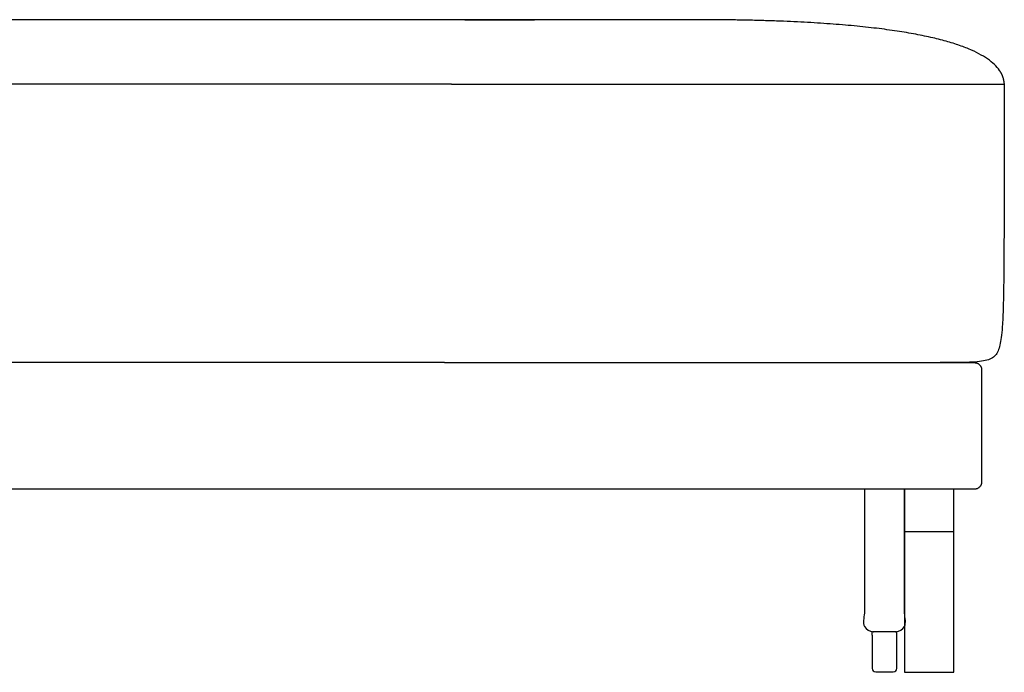
# Model space of a CAD drawing. Units: millimetres. Extents: x -24384 to 95663, y -22588 to -1470.
# Drawn here: x 14051 to 14751, y -5973 to -5509 of the extents above; entities that cross this region are included whole.
import ezdxf

# ---------------------------------------------------------------- set-up
doc = ezdxf.new("R2010")
doc.units = ezdxf.units.MM
doc.layers.add('03_LINEA FINA', color=254, linetype='Continuous', true_color=0xbebebe)

msp = doc.modelspace()

# ---------------------------------------------------------------- linework, layer by layer
at = {"layer": '03_LINEA FINA'}
for p, q in [((14656.78, -5954.56), (14656.78, -5970.52)), ((14674.39, -5970.52), (14674.39, -5954.56)), ((14659.34, -5973.08), (14665.58, -5973.08)), ((14665.58, -5973.08), (14671.83, -5973.08))]:
    msp.add_line(p, q, dxfattribs=at)
for points in [[(14679.86, -5843.08), (14679.86, -5973.36)], [(14679.86, -5973.36), (14714.86, -5973.36), (14714.86, -5843.08)], [(14679.86, -5873.08), (14714.86, -5873.08)], [(14656.78, -5946.99), (14656.78, -5944.42)], [(14656.78, -5946.99), (14656.78, -5954.56)], [(14674.39, -5946.99), (14674.39, -5944.42)], [(14674.39, -5954.56), (14674.39, -5946.99)]]:
    msp.add_lwpolyline(points, dxfattribs=at)
for centre, start, end in [((14671.83, -5946.99), 89.99987, 90), ((14671.83, -5946.99), 0, 0.00236), ((14659.34, -5970.52), 180, 270), ((14671.83, -5970.52), 270, 0)]:
    msp.add_arc(centre, 2.57, start, end, dxfattribs=at)
for points, degree in [([(14371.47, -5509.15), (14019.38, -5509.15), (13667.29, -5509.15)], 2), ([(14747.27, -5545.27), (14749.87, -5549.12), (14751.5, -5553.64), (14750.62, -5558.95), (14750.62, -5563.52), (14750.62, -5568.07)], 5), ([(14357.94, -5555.03), (14007.94, -5555.03), (13657.94, -5555.03)], 2), ([(14357.94, -5555.03), (14528.15, -5555.03), (14639.37, -5555.03), (14750.58, -5555.03)], 3), ([(14352.86, -5753.08), (14002.86, -5753.08), (13652.86, -5753.08)], 2), ([(14352.86, -5843.08), (14002.86, -5843.08), (13652.86, -5843.08)], 2)]:
    msp.add_open_spline(points, degree=degree, dxfattribs=at)
for points, knots in [([(14747.27, -5545.27), (14745.32, -5542.38), (14739.71, -5536.93), (14728.44, -5530.95), (14716.87, -5526.67), (14706.92, -5523.72), (14695.69, -5521.04), (14683.18, -5518.62), (14669.39, -5516.47), (14654.32, -5514.59), (14640.7, -5513.25), (14629.17, -5512.31), (14620.2, -5511.68), (14610.91, -5511.12), (14601.3, -5510.63), (14593.03, -5510.28), (14586.25, -5510.03), (14581.08, -5509.86), (14575.84, -5509.71), (14570.52, -5509.58), (14565.11, -5509.46), (14560.54, -5509.38), (14556.85, -5509.33), (14554.06, -5509.29), (14551.24, -5509.25), (14548.88, -5509.23), (14546.99, -5509.21), (14545.56, -5509.2), (14544.13, -5509.19), (14542.69, -5509.18), (14541.48, -5509.17), (14540.52, -5509.17), (14539.79, -5509.16), (14539.19, -5509.16), (14538.71, -5509.16), (14538.34, -5509.16), (14537.98, -5509.16), (14537.61, -5509.16), (14537.26, -5509.15), (14536.87, -5509.15), (14536.66, -5509.15), (14536.42, -5509.15), (14536.19, -5509.15), (14535.88, -5509.15), (14535.5, -5509.15), (14535.04, -5509.15), (14534.58, -5509.15), (14533.96, -5509.15), (14533.19, -5509.15), (14532.27, -5509.15), (14531.04, -5509.15), (14529.5, -5509.15), (14527.65, -5509.15), (14525.81, -5509.15), (14523.96, -5509.15), (14521.5, -5509.15), (14518.43, -5509.15), (14514.73, -5509.15), (14511.04, -5509.15), (14506.12, -5509.15), (14499.97, -5509.15), (14492.58, -5509.15), (14485.2, -5509.15), (14477.82, -5509.15), (14470.43, -5509.15), (14460.59, -5509.15), (14448.28, -5509.15), (14433.52, -5509.15), (14423.07, -5509.15), (14357.94, -5509.15), (14416.94, -5509.15)], [38.494889, 38.494889, 38.494889, 38.494889, 72.104091, 105.713294, 122.517895, 139.322496, 156.127097, 172.931699, 189.7363, 206.540901, 223.345502, 231.747803, 240.150104, 248.552404, 256.954705, 265.357006, 269.558156, 273.759306, 277.960456, 282.161607, 286.362757, 290.563907, 292.664483, 294.765058, 296.865633, 298.966208, 300.016496, 301.066783, 302.117071, 303.167358, 304.217646, 304.74279, 305.267933, 305.793077, 306.055649, 306.318221, 306.580793, 306.843365, 307.105937, 307.368509, 307.599234, 307.82996, 308.060685, 308.291411, 308.752862, 309.214313, 309.675765, 310.137216, 311.060118, 311.983021, 312.905923, 314.751728, 316.597533, 318.443338, 320.289142, 322.134947, 325.826557, 329.518167, 333.209776, 336.901386, 344.284605, 351.667825, 359.051044, 366.434263, 373.817483, 381.200702, 395.967141, 410.73358, 425.500018, 427.313009, 427.313009, 427.313009, 427.313009]), ([(14750.62, -5568.07), (14750.62, -5576.65), (14750.62, -5592.71), (14750.61, -5613.98), (14750.6, -5632.8), (14750.57, -5649.46), (14750.52, -5664.19), (14750.44, -5681.47), (14750.27, -5699.05), (14749.94, -5714.75), (14749.46, -5726.02), (14748.79, -5733.91), (14747.6, -5741.47), (14745.46, -5747.89), (14739.39, -5751.78), (14727.35, -5753.08), (14713.7, -5753.08), (14705.06, -5753.08)], [3.514729, 3.514729, 3.514729, 3.514729, 11.125037, 18.735345, 26.345654, 33.955962, 41.56627, 49.176579, 64.397195, 79.617812, 94.838428, 110.059045, 125.279662, 156.599577, 187.919492, 219.239408, 250.559323, 250.559323, 250.559323, 250.559323]), ([(14352.86, -5753.08), (14396.21, -5753.08), (14439.03, -5753.08), (14473.83, -5753.08), (14507.94, -5753.08), (14555.22, -5753.08), (14604.92, -5753.08), (14644, -5753.08), (14668.12, -5753.08), (14687.22, -5753.08), (14701.44, -5753.08), (14713.2, -5753.08), (14721.39, -5753.08), (14726.05, -5753.08), (14728.38, -5753.08), (14729.55, -5753.08), (14729.57, -5753.08), (14729.6, -5753.08), (14729.67, -5753.08), (14729.76, -5753.09), (14729.87, -5753.09), (14730.03, -5753.11), (14730.22, -5753.13), (14730.53, -5753.18), (14730.92, -5753.27), (14731.31, -5753.4), (14731.61, -5753.53), (14731.92, -5753.67), (14732.28, -5753.89), (14732.7, -5754.19), (14733.22, -5754.64), (14733.65, -5755.17), (14733.99, -5755.74), (14734.2, -5756.19), (14734.36, -5756.64), (14734.45, -5757.01), (14734.5, -5757.3), (14734.52, -5757.48), (14734.53, -5757.63), (14734.54, -5757.73), (14734.54, -5757.82), (14734.54, -5757.88), (14734.55, -5757.91), (14734.55, -5757.93), (14734.55, -5758.23), (14734.55, -5758.83), (14734.55, -5759.99), (14734.55, -5761.41), (14734.55, -5763.09), (14734.55, -5765.26), (14734.55, -5767.88), (14734.55, -5771.87), (14734.55, -5776.48), (14734.55, -5781.48), (14734.55, -5786.04), (14734.55, -5791.65), (14734.55, -5798.08), (14734.55, -5804.51), (14734.55, -5810.13), (14734.55, -5814.68), (14734.55, -5819.69), (14734.55, -5824.3), (14734.55, -5828.28), (14734.55, -5830.9), (14734.55, -5833.08), (14734.55, -5834.75), (14734.55, -5836.18), (14734.55, -5837.34), (14734.55, -5837.93), (14734.55, -5838.23), (14734.55, -5838.25), (14734.54, -5838.28), (14734.54, -5838.34), (14734.54, -5838.43), (14734.53, -5838.54), (14734.52, -5838.68), (14734.5, -5838.86), (14734.45, -5839.16), (14734.36, -5839.53), (14734.2, -5839.98), (14733.99, -5840.42), (14733.65, -5840.99), (14733.11, -5841.65), (14732.43, -5842.19), (14731.84, -5842.53), (14731.38, -5842.74), (14730.92, -5842.9), (14730.53, -5842.99), (14730.22, -5843.04), (14730.03, -5843.06), (14729.87, -5843.07), (14729.76, -5843.08), (14729.67, -5843.08), (14729.6, -5843.08), (14729.57, -5843.08), (14729.55, -5843.08), (14728.38, -5843.08), (14726.05, -5843.08), (14721.39, -5843.08), (14713.2, -5843.08), (14701.44, -5843.08), (14687.22, -5843.08), (14668.12, -5843.08), (14644, -5843.08), (14604.92, -5843.08), (14555.22, -5843.08), (14494.45, -5843.08), (14446.45, -5843.08), (14418.8, -5843.08), (14352.86, -5843.08)], [3678.243348, 3678.243348, 3678.243348, 3678.243348, 3715.36061, 3733.91924, 3752.477871, 3808.102871, 3863.727871, 3891.540371, 3919.352871, 3933.259121, 3947.165371, 3961.071621, 3968.024746, 3971.501309, 3974.977871, 3974.993211, 3975.008551, 3975.039231, 3975.10059, 3975.223308, 3975.346027, 3975.468745, 3975.714182, 3975.959619, 3976.450493, 3976.941367, 3977.186804, 3977.432241, 3977.923115, 3978.413988, 3978.904862, 3979.88661, 3980.377484, 3980.868358, 3981.359232, 3981.850105, 3982.095542, 3982.340979, 3982.463698, 3982.586416, 3982.709135, 3982.770494, 3982.801173, 3982.816513, 3982.831853, 3983.769353, 3984.706853, 3986.581853, 3988.456853, 3990.331853, 3994.081853, 3997.831853, 4005.331853, 4012.831853, 4020.331853, 4027.831853, 4042.831853, 4057.831853, 4065.331853, 4072.831853, 4080.331853, 4087.831853, 4091.581853, 4095.331853, 4097.206853, 4099.081853, 4100.956853, 4101.894353, 4102.831853, 4102.847193, 4102.862533, 4102.893212, 4102.954572, 4103.07729, 4103.200008, 4103.322727, 4103.568164, 4103.813601, 4104.304475, 4104.795348, 4105.286222, 4105.777096, 4106.758844, 4107.740592, 4108.231465, 4108.722339, 4109.213213, 4109.704087, 4109.949524, 4110.194961, 4110.317679, 4110.440398, 4110.563116, 4110.624475, 4110.655155, 4110.670495, 4110.685835, 4114.162397, 4117.63896, 4124.592085, 4138.498335, 4152.404585, 4166.310835, 4194.123335, 4221.935835, 4277.560835, 4333.185835, 4388.810835, 4407.420358, 4407.420358, 4407.420358, 4407.420358])]:
    msp.add_open_spline(points, degree=3, knots=knots, dxfattribs=at)
msp.add_rational_spline([(14651.3, -5843.08), (14651.3, -5911.7), (14651.3, -5941.86), (14651.3, -5944.42), (14653.87, -5944.42), (14655.32, -5944.42), (14656.78, -5944.42), (14665.58, -5944.42), (14674.39, -5944.42), (14675.85, -5944.42), (14677.3, -5944.42), (14679.86, -5944.42), (14679.86, -5941.86), (14679.86, -5911.7), (14679.86, -5843.08)], [1, 1, 1, 0.707106781187, 1, 1, 1, 1, 1, 1, 1, 0.707106781186, 1, 1, 1], degree=2, knots=[11.640769, 11.640769, 11.640769, 23.089068, 23.089068, 23.874466, 23.874466, 24.440847, 24.440847, 42.056351, 42.056351, 42.622731, 42.622731, 43.408129, 43.408129, 54.856429, 54.856429, 54.856429], dxfattribs=at)

doc.saveas('drawing.dxf')
